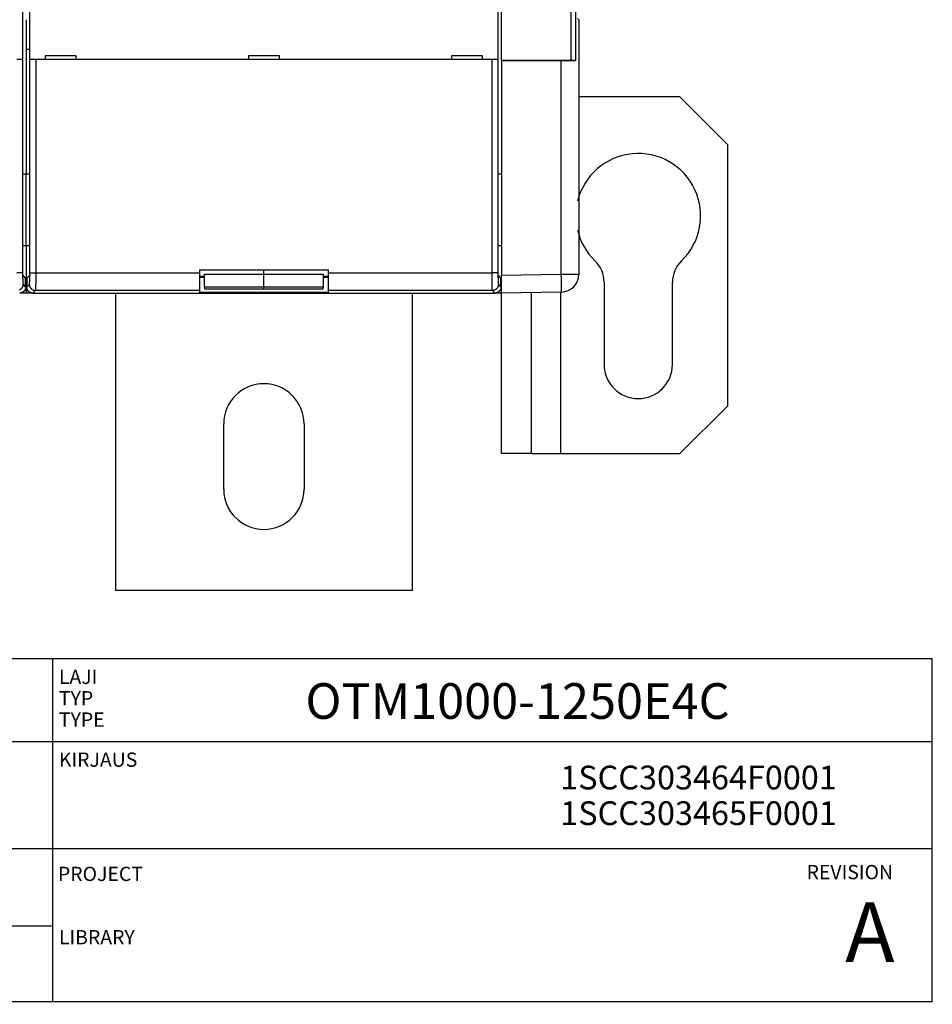
# Model space of a CAD drawing. Extents: x 129 to 1186, y 6 to 788.
# Drawn here: x 1033 to 1186, y 6 to 172 of the extents above; entities that cross this region are included whole.
import ezdxf

# ---------------------------------------------------------------- set-up
doc = ezdxf.new("R2010")
doc.units = 0
doc.layers.add('1', color=7, linetype='CONTINUOUS')
doc.layers.add('4', color=7, linetype='CONTINUOUS')
doc.styles.get("Standard").update_dxf_attribs({"font": 'monotxt.shx'})

# ---------------------------------------------------------------- blocks, each defined once
blk = doc.blocks.new('*TX50')
at = {"layer": '1', "color": 1, "linetype": 'CONTINUOUS'}
for s, p in [('1SCC303464F0001', (0, 0)), ('1SCC303465F0001', (0, -6))]:
    blk.add_text(s, height=4, dxfattribs=at).set_placement(p)

msp = doc.modelspace()

# ---------------------------------------------------------------- linework, layer by layer
at = {"layer": '1', "color": 40, "linetype": 'CONTINUOUS'}
for p, q in [((828.32452, 64.63609), (1186.3086, 64.63609)), ((1038.31, 6.84642), (1038.31, 64.63609)), ((1186.3086, 6.84642), (1186.3086, 64.63609)), ((828.50925, 50.64442), (1186.3086, 50.64442)), ((935.32348, 32.63909), (1186.3086, 32.63909)), ((935.32348, 19.65068), (1038.31, 19.65068)), ((1186.3086, 6.84642), (828.32452, 6.84642))]:
    msp.add_line(p, q, dxfattribs=at)
at = {"layer": '4', "color": 40, "linetype": 'CONTINUOUS'}
for p, q in [((1033.2098, 177.59841), (1033.2098, 165.39841)), ((1034.4225, 165.39841), (1034.4225, 177.59841)), ((1113.2098, 177.59841), (1113.2098, 165.39841)), ((1113.8162, 165.23102), (1113.8162, 177.40309)), ((1125.4543, 177.40309), (1125.4543, 165.23102)), ((1033.2622, 129.53523), (1033.2622, 173.40576)), ((1034.3702, 173.40576), (1034.3702, 129.53523)), ((1113.2622, 129.53523), (1113.2622, 173.40576)), ((1033.8162, 172.09841), (1033.8162, 146.09841)), ((1126.8161, 172.07341), (1126.6161, 172.27336)), ((1126.8162, 172.07341), (1126.8162, 129.27342)), ((1034.3702, 167.09841), (1033.8162, 167.09841)), ((1037.0162, 165.99841), (1037.0162, 165.39841)), ((1042.2162, 165.99841), (1037.0162, 165.99841)), ((1042.2162, 165.39841), (1042.2162, 165.99841)), ((1076.4162, 165.99841), (1071.2162, 165.99841)), ((1071.2162, 165.99841), (1071.2162, 165.39841)), ((1076.4162, 165.39841), (1076.4162, 165.99841)), ((1105.4162, 165.99841), (1105.4162, 165.39841)), ((1110.6162, 165.99841), (1105.4162, 165.99841)), ((1110.6162, 165.39841), (1110.6162, 165.99841)), ((1033.2086, 165.39841), (1032.2092, 165.39841)), ((1033.2098, 165.39841), (1033.2098, 165.39841)), ((1035.4232, 165.39841), (1034.4238, 165.39841)), ((1034.4238, 165.39841), (1034.4238, 165.39841)), ((1112.2092, 165.39841), (1035.4232, 165.39841)), ((1113.2086, 165.39841), (1112.2092, 165.39841)), ((1113.2098, 165.39841), (1113.2098, 165.39841)), ((1113.8162, 165.21705), (1113.8162, 165.23102)), ((1113.8162, 165.23102), (1125.4543, 165.23102)), ((1113.8162, 165.21705), (1113.8162, 129.09796)), ((1123.8686, 165.21705), (1113.8162, 165.21705)), ((1143.8169, 159.09841), (1126.8162, 159.09841)), ((1143.8169, 159.09841), (1151.8169, 151.09841)), ((1151.8169, 151.09841), (1151.8169, 107.09841)), ((1033.8162, 146.09841), (1033.2622, 146.09841)), ((1034.3702, 146.09841), (1033.8162, 146.09841)), ((1033.8162, 134.09841), (1033.8162, 146.09841)), ((1113.8162, 146.09841), (1113.2622, 146.09841)), ((1033.2622, 134.09841), (1033.8162, 134.09841)), ((1033.8162, 134.09841), (1034.3702, 134.09841)), ((1033.8162, 134.09841), (1033.8162, 126.09841)), ((1113.2622, 134.09841), (1113.8162, 134.09841)), ((1063.0162, 129.99841), (1084.6162, 129.99841)), ((1063.0162, 129.53675), (1063.0162, 129.99841)), ((1063.0162, 126.53858), (1063.0162, 129.53675)), ((1063.8162, 127.10716), (1063.8162, 129.30465)), ((1063.8162, 129.30465), (1073.8162, 129.30465)), ((1073.8162, 129.30465), (1073.8162, 129.99847)), ((1073.8162, 127.10716), (1073.8162, 129.30465)), ((1073.8162, 129.30465), (1083.8162, 129.30465)), ((1083.8162, 129.30465), (1083.8162, 127.10716)), ((1084.6162, 129.99841), (1084.6162, 129.53675)), ((1084.6162, 129.53675), (1084.6162, 126.53858)), ((1033.7162, 128.59841), (1033.2791, 129.03553)), ((1033.7162, 127.0978), (1033.7162, 128.59841)), ((1034.3533, 129.03553), (1033.9162, 128.59841)), ((1033.9162, 128.59841), (1033.9162, 127.0978)), ((1063.0162, 128.96874), (1063.8162, 128.96874)), ((1063.8162, 128.72064), (1063.0162, 128.72064)), ((1083.8162, 128.96874), (1084.6162, 128.96874)), ((1084.6162, 128.72064), (1083.8163, 128.72064)), ((1113.7162, 128.59841), (1113.2791, 129.03553)), ((1113.7162, 127.0978), (1113.7162, 128.59841)), ((1113.8162, 126.09841), (1113.8162, 129.09796)), ((1131.0669, 127.93206), (1131.0669, 114.09841)), ((1142.5669, 114.09841), (1142.5669, 127.93206)), ((1033.8162, 126.09841), (1032.7169, 126.09841)), ((1033.8152, 126.09841), (1033.8162, 126.09739)), ((1033.8172, 126.09841), (1033.8162, 126.09739)), ((1034.9156, 126.09841), (1033.8162, 126.09841)), ((1034.9156, 126.09841), (1112.7168, 126.09841)), ((1048.8162, 126.09841), (1048.8162, 76.09841)), ((1063.0162, 126.22064), (1063.0162, 126.53858)), ((1084.6162, 126.22064), (1063.0162, 126.22064)), ((1063.8162, 127.10717), (1063.8162, 126.8257)), ((1073.8162, 127.10716), (1063.8162, 127.10716)), ((1063.8162, 126.8257), (1073.8162, 126.8257)), ((1073.8162, 126.8257), (1073.8162, 127.10716)), ((1083.8162, 127.10716), (1073.8162, 127.10716)), ((1073.8162, 126.8257), (1083.8162, 126.8257)), ((1083.8162, 126.8257), (1083.8162, 127.10716)), ((1084.6162, 126.53858), (1084.6162, 126.22064)), ((1098.8162, 76.09841), (1098.8162, 126.09841)), ((1113.8162, 126.09841), (1112.7168, 126.09841)), ((1113.8152, 126.09841), (1113.8162, 126.09739)), ((1123.8686, 126.27388), (1113.8162, 126.09841)), ((1113.8163, 126.09739), (1113.8162, 126.09739)), ((1113.8169, 99.09841), (1113.8169, 126.09841)), ((1118.8169, 126.18566), (1118.8169, 99.09841)), ((1123.8169, 99.09841), (1123.8169, 126.27297)), ((1151.8169, 107.09841), (1143.8169, 99.09841)), ((1067.0662, 93.09841), (1067.0662, 104.09841)), ((1080.5662, 104.09841), (1080.5662, 93.09841)), ((1118.8169, 99.09841), (1113.8169, 99.09841)), ((1118.8169, 99.09841), (1123.8169, 99.09841)), ((1123.8169, 99.09841), (1143.8169, 99.09841)), ((1048.8162, 76.09841), (1098.8162, 76.09841))]:
    msp.add_line(p, q, dxfattribs=at)
at = {"layer": '4', "color": 3, "linetype": 'CONTINUOUS'}
for p, q in [((1126.2472, 177.39611), (1126.2472, 165.238)), ((1033.2086, 165.39841), (1033.2086, 129.53675)), ((1034.4238, 129.53675), (1034.4238, 165.39841)), ((1035.4232, 165.39841), (1035.4232, 129.53675)), ((1112.2092, 129.53675), (1112.2092, 165.39841)), ((1113.2086, 165.39841), (1113.2086, 129.53675)), ((1123.8686, 129.27342), (1123.8686, 165.21705)), ((1033.2086, 129.53675), (1032.2092, 129.53675)), ((1034.4238, 129.53675), (1035.4232, 129.53675)), ((1035.4232, 129.53675), (1063.0162, 129.53675)), ((1084.6162, 129.53675), (1112.2092, 129.53675)), ((1113.2086, 129.53675), (1112.2092, 129.53675)), ((1113.8162, 129.09796), (1123.8686, 129.27342)), ((1123.8686, 129.27342), (1126.8162, 129.27342)), ((1033.276, 127.53797), (1033.7162, 127.0978)), ((1033.9162, 127.0978), (1034.3564, 127.53797)), ((1035.3558, 126.53858), (1034.9156, 126.09841)), ((1063.0162, 126.53858), (1035.3558, 126.53858)), ((1112.2766, 126.53858), (1084.6162, 126.53858)), ((1112.7168, 126.09841), (1112.2766, 126.53858)), ((1113.276, 127.53797), (1113.7162, 127.0978))]:
    msp.add_line(p, q, dxfattribs=at)
for points in [[(795.7577, 207.17933, -0.000000002), (796.20089, 207.25907)], [(797.53046, 207.4983, -0.000000014), (797.97365, 207.57804, -0.000000017), (798.41684, 207.65779, -0.00000002), (798.86003, 207.73753, -0.000000023), (799.30322, 207.81727, -0.000000026), (799.74641, 207.89701, -0.000000029), (800.1896, 207.97676, -0.000000032), (800.63279, 208.0565, -0.000000034), (801.07598, 208.13624, -0.000000038), (801.51916, 208.21598, -0.00000004), (801.96235, 208.29572, -0.000000044), (802.40555, 208.37547, -0.000000046), (802.84873, 208.45521, -0.00000005), (803.29191, 208.53495, -0.000000052), (803.73511, 208.61469, -0.000000056), (804.17835, 208.69444, -0.000000058), (804.62149, 208.77417, -0.000000061), (805.06445, 208.85387, -0.000000065), (805.50786, 208.93366, -0.000000069), (805.95195, 209.01356, -0.00000007), (806.39424, 209.09314, -0.000000067), (806.83388, 209.17224, -0.000000078), (807.28061, 209.25262, -0.0000001), (807.73778, 209.33487, -0.000000076), (808.16699, 209.4121, -0.000000021), (808.55502, 209.48192, -0.000000117), (809.05336, 209.57158, -0.000000214), (809.82093, 209.70968, -0.000000105), (810.82611, 209.89054, -0.000000055)], [(808.55498, 248.47431, 0.000000108), (809.05333, 248.38464, 0.000000189), (809.82091, 248.24654, 0.000000092), (810.82611, 248.06568, 0.000000049)], [(793.54117, 251.17574, 0.000000057), (793.98439, 251.09599, 0.000000057), (794.42761, 251.01624, 0.000000057), (794.87083, 250.93649, 0.000000059), (795.31404, 250.85674, 0.000000059), (795.75726, 250.77699, 0.00000006), (796.20047, 250.69724, 0.000000061), (796.64368, 250.61749, 0.000000062), (797.08689, 250.53775, 0.000000062), (797.53011, 250.458, 0.000000063), (797.97332, 250.37825, 0.000000064), (798.41652, 250.2985, 0.000000065), (798.85973, 250.21876, 0.000000065), (799.30294, 250.13901, 0.000000066), (799.74614, 250.05926, 0.000000067), (800.18935, 249.97952, 0.000000068), (800.63256, 249.89977, 0.000000068), (801.07576, 249.82003, 0.000000069), (801.51896, 249.74028, 0.00000007), (801.96216, 249.66053, 0.000000071), (802.40537, 249.58079, 0.000000072), (802.84857, 249.50105, 0.000000072), (803.29175, 249.4213, 0.000000073), (803.73497, 249.34156, 0.000000074), (804.17822, 249.2618, 0.000000075), (804.62137, 249.18207, 0.000000075), (805.06434, 249.10237, 0.000000076), (805.50776, 249.02258, 0.000000079), (805.95186, 248.94268, 0.000000077), (806.39416, 248.8631, 0.000000072), (806.83381, 248.78399, 0.000000081), (807.28055, 248.70361, 0.000000098), (807.73772, 248.62135, 0.000000075), (808.16694, 248.54413)], [(1033.2087, 129.53682), (1033.2087, 129.49293, 0.000194825), (1033.2087, 129.44907, 0.000195577), (1033.2088, 129.40524, 0.00019553), (1033.2089, 129.36147, 0.000194937), (1033.2091, 129.31779, 0.000194992), (1033.2092, 129.27421, 0.000195361), (1033.2095, 129.23076, 0.000196069), (1033.2097, 129.18745, 0.000196942), (1033.21, 129.14431, 0.000198223), (1033.2103, 129.10135, 0.000199717), (1033.2107, 129.05861, 0.000201623), (1033.211, 129.01609, 0.000203771), (1033.2115, 128.97383, 0.000206336), (1033.2119, 128.93184, 0.000209159), (1033.2124, 128.89014, 0.000212492), (1033.2129, 128.84875, 0.000216204), (1033.2134, 128.80771, 0.000220195), (1033.214, 128.76701, 0.00022428), (1033.2146, 128.7267, 0.000228238), (1033.2152, 128.68677, 0.000231607), (1033.2159, 128.64727, 0.000235786), (1033.2166, 128.60818, 0.00024023), (1033.2173, 128.56955, 0.000245424), (1033.2181, 128.53137, 0.000250823), (1033.2189, 128.49368, 0.000257094), (1033.2197, 128.45649, 0.000263682), (1033.2205, 128.41982, 0.000271242), (1033.2214, 128.38368, 0.000279207), (1033.2223, 128.3481, 0.000288303), (1033.2232, 128.31308, 0.000297945), (1033.2242, 128.27866, 0.000308864), (1033.2252, 128.24484, 0.000320432), (1033.2262, 128.21165, 0.000333714), (1033.2272, 128.17909, 0.000348108), (1033.2282, 128.1472, 0.000363569), (1033.2293, 128.11597, 0.00037908), (1033.2304, 128.08545, 0.000395984), (1033.2315, 128.05562, 0.000412691), (1033.2327, 128.02651, 0.00043234), (1033.2339, 127.99811, 0.000453245), (1033.235, 127.97047, 0.000477472), (1033.2363, 127.94357, 0.000503155), (1033.2375, 127.91744, 0.000533085), (1033.2387, 127.89207, 0.0005652), (1033.24, 127.8675, 0.000602745), (1033.2413, 127.84372, 0.000643404), (1033.2426, 127.82076, 0.000691229), (1033.2439, 127.79861, 0.00074361), (1033.2453, 127.77732, 0.000805686), (1033.2466, 127.75686, 0.000874454), (1033.248, 127.73727, 0.000956989), (1033.2494, 127.71854, 0.001050086), (1033.2508, 127.70071, 0.001160147), (1033.2522, 127.68376, 0.001280923), (1033.2536, 127.66772, 0.001422687), (1033.255, 127.65257, 0.001575172), (1033.2565, 127.63835, 0.001793107), (1033.258, 127.62501, 0.002077041), (1033.2594, 127.61261, 0.002331102), (1033.2609, 127.60112, 0.002507099), (1033.2624, 127.59058, 0.003240317), (1033.2639, 127.58092, 0.004712782), (1033.2654, 127.57216, 0.004520483), (1033.2669, 127.56447, 0.001765527), (1033.2682, 127.55798, 0.008317776), (1033.2699, 127.55179, 0.024915438), (1033.2726, 127.54505, 0.022841819), (1033.276, 127.5379, 0.017286661)], [(1034.3563, 127.5379), (1034.3579, 127.53994, 0.056986377), (1034.3594, 127.54292, 0.033054216), (1034.3609, 127.54688, 0.020527504), (1034.3624, 127.55179, 0.01399199), (1034.364, 127.55766, 0.009989693), (1034.3655, 127.56447, 0.007556774), (1034.367, 127.57224, 0.005856915), (1034.3685, 127.58092, 0.004712196), (1034.37, 127.59056, 0.003845921), (1034.3715, 127.60112, 0.003223256), (1034.373, 127.61261, 0.002725332), (1034.3744, 127.62501, 0.002351025), (1034.3759, 127.63834, 0.002039387), (1034.3773, 127.65257, 0.00179729), (1034.3788, 127.66772, 0.001590067), (1034.3802, 127.68376, 0.001425639), (1034.3816, 127.70071, 0.001279712), (1034.383, 127.71854, 0.001160284), (1034.3844, 127.73727, 0.001050558), (1034.3858, 127.75686, 0.000957012), (1034.3871, 127.77732, 0.000874342), (1034.3885, 127.79861, 0.000805681), (1034.3898, 127.82076, 0.000743636), (1034.3911, 127.84372, 0.00069123), (1034.3924, 127.8675, 0.000643398), (1034.3937, 127.89207, 0.000602744), (1034.3949, 127.91744, 0.000565202), (1034.3961, 127.94357, 0.000533085), (1034.3974, 127.97047, 0.000503155), (1034.3985, 127.99811, 0.000477472), (1034.3997, 128.02651, 0.000453245), (1034.4009, 128.05562, 0.00043234), (1034.402, 128.08545, 0.000412691), (1034.4031, 128.11597, 0.000395984), (1034.4042, 128.1472, 0.00037908), (1034.4052, 128.17909, 0.000363569), (1034.4062, 128.21165, 0.000348108), (1034.4072, 128.24484, 0.000333714), (1034.4082, 128.27866, 0.000320432), (1034.4092, 128.31308, 0.000308864), (1034.4101, 128.3481, 0.000297945), (1034.411, 128.38368, 0.000288303), (1034.4119, 128.41982, 0.000279207), (1034.4127, 128.45649, 0.000271241), (1034.4135, 128.49368, 0.000263682), (1034.4143, 128.53137, 0.000257096), (1034.4151, 128.56955, 0.000250822), (1034.4158, 128.60818, 0.000245417), (1034.4165, 128.64727, 0.000240232), (1034.4171, 128.68677, 0.000235807), (1034.4178, 128.7267, 0.0002316), (1034.4184, 128.76701, 0.000228171), (1034.419, 128.80771, 0.000224191), (1034.4195, 128.84875, 0.000220038), (1034.42, 128.89015, 0.000215069), (1034.4205, 128.93184, 0.000209543), (1034.4209, 128.97381, 0.000207495), (1034.4214, 129.01609, 0.00020817), (1034.4217, 129.0587, 0.000199329), (1034.4221, 129.10135, 0.000183866), (1034.4224, 129.14396, 0.000200362), (1034.4227, 129.18745, 0.000235957), (1034.423, 129.23214, 0.000177584), (1034.4232, 129.27421, 0.000060877), (1034.4234, 129.31233, 0.000247978), (1034.4235, 129.36147, 0.000423618), (1034.4237, 129.43735, 0.000206144), (1034.4238, 129.53682, 0.000108915)], [(1035.4232, 129.53682), (1035.4232, 129.47098, -0.000124981), (1035.4231, 129.4052, -0.000125317), (1035.423, 129.33947, -0.000125425), (1035.4229, 129.27382, -0.000125504), (1035.4228, 129.2083, -0.000125882), (1035.4226, 129.14293, -0.000126431), (1035.4223, 129.07775, -0.000127185), (1035.4221, 129.01279, -0.000128107), (1035.4218, 128.94808, -0.000129253), (1035.4215, 128.88365, -0.000130577), (1035.4211, 128.81953, -0.000132137), (1035.4208, 128.75576, -0.000133904), (1035.4203, 128.69237, -0.000135907), (1035.4199, 128.62938, -0.000138124), (1035.4194, 128.56684, -0.000140656), (1035.4189, 128.50476, -0.0001435), (1035.4184, 128.44319, -0.000146451), (1035.4178, 128.38214, -0.000149457), (1035.4172, 128.32168, -0.000152212), (1035.4165, 128.26178, -0.000154428), (1035.4159, 128.20252, -0.000157207), (1035.4152, 128.14389, -0.000160181), (1035.4144, 128.08594, -0.00016365), (1035.4137, 128.02868, -0.000167252), (1035.4129, 127.97215, -0.000171437), (1035.4121, 127.91636, -0.000175834), (1035.4113, 127.86136, -0.000180881), (1035.4104, 127.80714, -0.000186198), (1035.4095, 127.75378, -0.00019227), (1035.4086, 127.70125, -0.000198707), (1035.4076, 127.64962, -0.000205996), (1035.4066, 127.59888, -0.00021372), (1035.4056, 127.54909, -0.000222589), (1035.4046, 127.50025, -0.0002322), (1035.4036, 127.45242, -0.000242526), (1035.4025, 127.40558, -0.000252887), (1035.4014, 127.3598, -0.00026418), (1035.4003, 127.31505, -0.000275344), (1035.3991, 127.27139, -0.000288475), (1035.3979, 127.2288, -0.000302447), (1035.3967, 127.18733, -0.000318642), (1035.3955, 127.14697, -0.000335814), (1035.3943, 127.10778, -0.000355828), (1035.3931, 127.06972, -0.000377308), (1035.3918, 127.03288, -0.000402425), (1035.3905, 126.9972, -0.000429635), (1035.3892, 126.96277, -0.000461647), (1035.3879, 126.92955, -0.000496717), (1035.3865, 126.8976, -0.000538304), (1035.3852, 126.86691, -0.000584405), (1035.3838, 126.83753, -0.000639723), (1035.3824, 126.80943, -0.000702102), (1035.381, 126.78269, -0.000776255), (1035.3796, 126.75726, -0.00085816), (1035.3782, 126.73321, -0.000954414), (1035.3767, 126.71048, -0.001058392), (1035.3753, 126.68914, -0.00120681), (1035.3738, 126.66914, -0.001400516), (1035.3724, 126.65054, -0.001574621), (1035.3709, 126.6333, -0.001696609), (1035.3694, 126.61751, -0.002198638), (1035.3679, 126.60302, -0.003209462), (1035.3663, 126.58987, -0.003090292), (1035.3649, 126.57834, -0.001206841), (1035.3635, 126.5686, -0.005723816), (1035.3618, 126.55933, -0.017466613), (1035.3592, 126.54923, -0.016611541), (1035.3557, 126.53851, -0.013015675)], [(1112.2766, 126.53851), (1112.2751, 126.54156, -0.047395716), (1112.2735, 126.54603, -0.024689666), (1112.272, 126.55197, -0.014565717), (1112.2705, 126.55933, -0.009681994), (1112.269, 126.56814, -0.006809699), (1112.2675, 126.57834, -0.005106267), (1112.266, 126.58999, -0.003934495), (1112.2645, 126.60302, -0.003154446), (1112.263, 126.61748, -0.002568229), (1112.2615, 126.6333, -0.00214955), (1112.26, 126.65054, -0.001815881), (1112.2586, 126.66914, -0.001566186), (1112.2571, 126.68914, -0.00135856), (1112.2557, 126.71048, -0.001197849), (1112.2542, 126.73321, -0.001060344), (1112.2528, 126.75726, -0.000951681), (1112.2514, 126.78269, -0.000854953), (1112.25, 126.80943, -0.000775873), (1112.2486, 126.83753, -0.000702618), (1112.2472, 126.86691, -0.000639746), (1112.2459, 126.8976, -0.000584284), (1112.2445, 126.92955, -0.000538298), (1112.2432, 126.96277, -0.000496745), (1112.2419, 126.9972, -0.000461648), (1112.2406, 127.03288, -0.000429628), (1112.2393, 127.06972, -0.000402425), (1112.2381, 127.10778, -0.00037731), (1112.2369, 127.14697, -0.000355828), (1112.2357, 127.18733, -0.000335813), (1112.2345, 127.2288, -0.000318642), (1112.2333, 127.27139, -0.000302447), (1112.2321, 127.31505, -0.000288475), (1112.231, 127.3598, -0.000275344), (1112.2299, 127.40558, -0.00026418), (1112.2288, 127.45242, -0.000252887), (1112.2278, 127.50025, -0.000242526), (1112.2268, 127.54909, -0.0002322), (1112.2258, 127.59888, -0.000222589), (1112.2248, 127.64962, -0.00021372), (1112.2238, 127.70125, -0.000205996), (1112.2229, 127.75378, -0.000198707), (1112.222, 127.80714, -0.00019227), (1112.2211, 127.86136, -0.000186198), (1112.2203, 127.91636, -0.000180881), (1112.2195, 127.97215, -0.000175835), (1112.2187, 128.02868, -0.000171439), (1112.2179, 128.08594, -0.000167251), (1112.2172, 128.14389, -0.000163643), (1112.2165, 128.20252, -0.000160183), (1112.2159, 128.26178, -0.000157233), (1112.2152, 128.32168, -0.000154421), (1112.2146, 128.38214, -0.000152122), (1112.214, 128.44319, -0.000149502), (1112.2135, 128.50476, -0.00014682), (1112.213, 128.56684, -0.000143592), (1112.2125, 128.62938, -0.000140015), (1112.2121, 128.69234, -0.000138753), (1112.2116, 128.75576, -0.000139329), (1112.2113, 128.81967, -0.000133494), (1112.2109, 128.88365, -0.000123207), (1112.2106, 128.94755, -0.000134412), (1112.2103, 129.01279, -0.000158511), (1112.2101, 129.07983, -0.000119304), (1112.2098, 129.14293, -0.000040722), (1112.2097, 129.20011, -0.000166937), (1112.2095, 129.27382, -0.00028564), (1112.2094, 129.38762, -0.000139032), (1112.2092, 129.53682, -0.000073433)], [(1113.2086, 129.53682), (1113.2086, 129.49293, 0.000189068), (1113.2087, 129.44907, 0.00018963), (1113.2088, 129.40524, 0.000189748), (1113.2089, 129.36147, 0.000189713), (1113.209, 129.31779, 0.00019017), (1113.2092, 129.27421, 0.000190895), (1113.2095, 129.23076, 0.000191934), (1113.2097, 129.18745, 0.000193206), (1113.21, 129.14431, 0.000194829), (1113.2103, 129.10135, 0.000196708), (1113.2107, 129.05861, 0.000198952), (1113.211, 129.01609, 0.000201491), (1113.2115, 128.97383, 0.000204399), (1113.2119, 128.93184, 0.000207612), (1113.2124, 128.89014, 0.000211306), (1113.2129, 128.84875, 0.000215448), (1113.2134, 128.80771, 0.000219775), (1113.214, 128.76701, 0.000224187), (1113.2146, 128.7267, 0.000228278), (1113.2152, 128.68677, 0.000231609), (1113.2159, 128.64727, 0.000235776), (1113.2166, 128.60818, 0.000240229), (1113.2173, 128.56955, 0.000245426), (1113.2181, 128.53137, 0.000250823), (1113.2189, 128.49368, 0.000257093), (1113.2197, 128.45649, 0.000263682), (1113.2205, 128.41982, 0.000271242), (1113.2214, 128.38368, 0.000279207), (1113.2223, 128.3481, 0.000288303), (1113.2232, 128.31308, 0.000297945), (1113.2242, 128.27866, 0.000308864), (1113.2252, 128.24484, 0.000320432), (1113.2262, 128.21165, 0.000333714), (1113.2272, 128.17909, 0.000348108), (1113.2282, 128.1472, 0.000363569), (1113.2293, 128.11597, 0.00037908), (1113.2304, 128.08545, 0.000395984), (1113.2315, 128.05562, 0.000412691), (1113.2327, 128.02651, 0.00043234), (1113.2339, 127.99811, 0.000453245), (1113.235, 127.97047, 0.000477472), (1113.2363, 127.94357, 0.000503155), (1113.2375, 127.91744, 0.000533085), (1113.2387, 127.89207, 0.0005652), (1113.24, 127.8675, 0.000602745), (1113.2413, 127.84372, 0.000643406), (1113.2426, 127.82076, 0.000691229), (1113.2439, 127.79861, 0.000743602), (1113.2453, 127.77732, 0.000805688), (1113.2466, 127.75686, 0.000874486), (1113.248, 127.73727, 0.000956983), (1113.2494, 127.71854, 0.001049947), (1113.2508, 127.70071, 0.001160469), (1113.2522, 127.68376, 0.001282562), (1113.2536, 127.66772, 0.001425871), (1113.255, 127.65257, 0.00158053), (1113.2565, 127.63835, 0.001801072), (1113.258, 127.62501, 0.002088606), (1113.2594, 127.61261, 0.002345712), (1113.2609, 127.60112, 0.002524258), (1113.2624, 127.59058, 0.003265952), (1113.2639, 127.58092, 0.004755673), (1113.2655, 127.57216, 0.004561494), (1113.2669, 127.56447, 0.001776042), (1113.2682, 127.55798, 0.008402376), (1113.27, 127.55179, 0.025179246), (1113.2726, 127.54505, 0.023058483), (1113.2761, 127.5379, 0.017428767)], [(1123.8686, 126.27394), (1123.871, 126.2773, 0.29973236), (1123.8734, 126.28785, 0.039320022), (1123.8756, 126.30583, 0.014063769), (1123.8778, 126.33128, 0.007598543), (1123.8798, 126.36489, 0.004584809), (1123.8816, 126.40653, 0.003108849), (1123.8834, 126.45669, 0.002218545), (1123.8849, 126.51509, 0.001700492), (1123.8863, 126.58212, 0.00132897), (1123.8875, 126.65738, 0.0010845), (1123.8885, 126.74109, 0.000894962), (1123.8892, 126.83267, 0.000761789), (1123.8898, 126.93219, 0.000653766), (1123.8901, 127.03896, 0.000574253), (1123.8902, 127.15286, 0.000505889), (1123.8901, 127.27305, 0.000452067), (1123.8898, 127.3992, 0.000410996), (1123.8892, 127.53067, 0.000381224), (1123.8885, 127.66709, 0.000342653), (1123.8875, 127.80679, 0.000301532), (1123.8863, 127.94895, 0.000305425), (1123.8849, 128.09588, 0.000331406), (1123.8833, 128.24805, 0.000247819), (1123.8816, 128.39229, 0.000105259), (1123.8801, 128.52368, 0.00030937), (1123.8778, 128.69057, 0.000492689), (1123.8739, 128.94387, 0.00024543), (1123.8686, 129.27345, 0.000133819)], [(1033.276, 127.5379), (1033.2749, 127.49031, -0.012794011), (1033.2713, 127.44209, -0.012146916), (1033.2653, 127.39318, -0.011963853), (1033.2568, 127.3438, -0.012467788), (1033.2455, 127.29417, -0.012704613), (1033.2316, 127.24448, -0.012858317), (1033.2149, 127.19495, -0.012958051), (1033.1954, 127.14578, -0.013163247), (1033.173, 127.09723, -0.013271323), (1033.1479, 127.04951, -0.013414208), (1033.12, 127.00289, -0.013485098), (1033.0895, 126.95755, -0.013581748), (1033.0564, 126.91379, -0.013634898), (1033.0208, 126.87175, -0.013703927), (1032.9828, 126.83171, -0.013693876), (1032.9428, 126.79377, -0.01363017), (1032.9008, 126.7582, -0.013703628), (1032.857, 126.72503, -0.013868662), (1032.8116, 126.6945, -0.013516107), (1032.765, 126.66661, -0.012700961), (1032.7177, 126.64154, -0.013660306), (1032.6688, 126.61916, -0.015697845)], [(1034.3563, 127.5379), (1034.3575, 127.49031, 0.012793056), (1034.361, 127.44209, 0.012145933), (1034.3671, 127.39318, 0.011962819), (1034.3756, 127.3438, 0.012466654), (1034.3868, 127.29417, 0.012703407), (1034.4007, 127.24448, 0.012857058), (1034.4175, 127.19495, 0.012956757), (1034.437, 127.14578, 0.013161921), (1034.4593, 127.09723, 0.01326999), (1034.4844, 127.04951, 0.013412879), (1034.5123, 127.00289, 0.013483797), (1034.5428, 126.95755, 0.013580487), (1034.576, 126.91379, 0.0136337), (1034.6116, 126.87175, 0.013702803), (1034.6495, 126.83171, 0.01369285), (1034.6895, 126.79377, 0.013629252), (1034.7316, 126.7582, 0.013702827), (1034.7753, 126.72503, 0.013867979), (1034.8208, 126.6945, 0.013515579), (1034.8673, 126.66661, 0.012700589), (1034.9146, 126.64154, 0.013660048), (1034.9636, 126.61916, 0.01569773), (1035.0142, 126.5996, 0.012354884), (1035.0623, 126.58294, 0.005381652), (1035.106, 126.56933, 0.016161898), (1035.1616, 126.55779, 0.027034491), (1035.2459, 126.54749, 0.013853572), (1035.3557, 126.53851, 0.007616847)], [(1113.2761, 127.5379), (1113.2749, 127.49031, -0.012794713), (1113.2714, 127.44209, -0.012147466), (1113.2653, 127.39318, -0.011964276), (1113.2568, 127.3438, -0.012468104), (1113.2456, 127.29417, -0.012704794), (1113.2317, 127.24448, -0.012858359), (1113.2149, 127.19495, -0.012957944), (1113.1954, 127.14578, -0.013162992), (1113.1731, 127.09723, -0.013270913), (1113.148, 127.04951, -0.013413649), (1113.1201, 127.00289, -0.01348439), (1113.0896, 126.95755, -0.013580901), (1113.0564, 126.91379, -0.013633917), (1113.0208, 126.87175, -0.013702827), (1112.9829, 126.83171, -0.01369267), (1112.9428, 126.79377, -0.013628882), (1112.9008, 126.7582, -0.013702259), (1112.857, 126.72503, -0.013867219), (1112.8116, 126.6945, -0.01351466), (1112.765, 126.66661, -0.012699582), (1112.7177, 126.64154, -0.013658818), (1112.6687, 126.61916, -0.01569615), (1112.6181, 126.5996, -0.012353521), (1112.57, 126.58294, -0.005381033), (1112.5263, 126.56933, -0.016159975), (1112.4707, 126.55779, -0.02703104), (1112.3863, 126.54749, -0.013851749), (1112.2766, 126.53851, -0.007615841)]]:
    msp.add_lwpolyline(points, format="xyb", dxfattribs=at)
at = {"layer": '4', "color": 40, "linetype": 'CONTINUOUS'}
for points in [[(1126.2472, 165.23798), (1126.2196, 165.23734, -0.000184377), (1126.1916, 165.2367, -0.000177447), (1126.163, 165.23608, -0.000171093), (1126.1339, 165.23546, -0.000165868), (1126.1042, 165.23485, -0.000160517), (1126.0741, 165.23425, -0.000155634), (1126.0434, 165.23365, -0.000150775), (1126.0122, 165.23307, -0.000146468), (1125.9804, 165.23249, -0.00014213), (1125.9482, 165.23192, -0.000138256), (1125.9155, 165.23137, -0.000134338), (1125.8822, 165.23082, -0.000130839), (1125.8484, 165.23028, -0.000127322), (1125.8142, 165.22974, -0.000124216), (1125.7794, 165.22922, -0.00012095), (1125.7441, 165.22871, -0.000117939), (1125.7083, 165.22821, -0.000114472), (1125.672, 165.22771, -0.000110887), (1125.6352, 165.22723, -0.000107566), (1125.598, 165.22675, -0.000104591), (1125.5604, 165.22629, -0.000101778), (1125.5223, 165.22584, -0.000099225), (1125.4838, 165.22539, -0.00009682), (1125.4449, 165.22496, -0.000094653), (1125.4056, 165.22454, -0.000092606), (1125.366, 165.22413, -0.000090771), (1125.326, 165.22372, -0.000089036), (1125.2857, 165.22333, -0.000087493), (1125.2451, 165.22295, -0.000086034), (1125.2041, 165.22259, -0.000084756), (1125.1629, 165.22223, -0.000083537), (1125.1213, 165.22188, -0.000082447), (1125.0795, 165.22155, -0.000081362), (1125.0375, 165.22123, -0.000080339), (1124.9951, 165.22092, -0.00007933), (1124.9526, 165.22062, -0.000078418), (1124.9097, 165.22033, -0.000077509), (1124.8667, 165.22006, -0.000076679), (1124.8234, 165.21979, -0.000075861), (1124.7798, 165.21954, -0.00007513), (1124.7361, 165.2193, -0.000074375), (1124.6921, 165.21907, -0.000073673), (1124.6479, 165.21886, -0.000073062), (1124.6035, 165.21865, -0.000072601), (1124.5588, 165.21846, -0.000071825), (1124.514, 165.21828, -0.000070866), (1124.469, 165.21811, -0.000070961), (1124.4238, 165.21795, -0.00007194), (1124.3783, 165.21781, -0.000069409), (1124.3328, 165.21768, -0.000064418), (1124.2875, 165.21756, -0.000070771), (1124.2412, 165.21745, -0.000083993), (1124.1936, 165.21736, -0.000063256), (1124.1489, 165.21727, -0.000021354), (1124.1084, 165.21721, -0.000089033), (1124.056, 165.21715, -0.000152163), (1123.975, 165.21709, -0.000073716), (1123.8686, 165.21704, -0.000038841)], [(1125.4544, 165.23105), (1125.4779, 165.23105, 0.000103094), (1125.5013, 165.23107, 0.000104202), (1125.5246, 165.23109, 0.000104609), (1125.5478, 165.23112, 0.00010431), (1125.5709, 165.23116, 0.000104478), (1125.5939, 165.23121, 0.000104804), (1125.6168, 165.23127, 0.000105328), (1125.6396, 165.23134, 0.000105822), (1125.6622, 165.23142, 0.000106584), (1125.6847, 165.23151, 0.00010737), (1125.707, 165.2316, 0.00010842), (1125.7292, 165.23171, 0.000109497), (1125.7511, 165.23182, 0.000110855), (1125.7729, 165.23195, 0.000112256), (1125.7946, 165.23208, 0.000113956), (1125.816, 165.23222, 0.000115719), (1125.8372, 165.23237, 0.0001178), (1125.8582, 165.23253, 0.000119963), (1125.8789, 165.23269, 0.000122488), (1125.8994, 165.23287, 0.000125139), (1125.9197, 165.23305, 0.000128134), (1125.9398, 165.23324, 0.000131234), (1125.9595, 165.23344, 0.000134932), (1125.979, 165.23365, 0.000138982), (1125.9982, 165.23386, 0.000142933), (1126.0172, 165.23408, 0.000146541), (1126.0358, 165.23432, 0.000152931), (1126.0541, 165.23455, 0.000161706), (1126.0722, 165.2348, 0.000163216), (1126.0899, 165.23505, 0.000157998), (1126.1071, 165.23531, 0.000181796), (1126.1243, 165.23558, 0.00022811), (1126.1414, 165.23587, 0.000181844), (1126.1573, 165.23614, 0.000062294), (1126.1714, 165.23639, 0.000272913), (1126.1888, 165.23673, 0.000521892), (1126.2144, 165.23727, 0.000279331), (1126.2472, 165.23798, 0.00015396)], [(1033.279, 129.03555), (1033.2783, 129.03666, -0.080074981), (1033.2777, 129.03853, -0.034480936), (1033.277, 129.0412, -0.017862511), (1033.2763, 129.04461, -0.010877537), (1033.2757, 129.04878, -0.007247043), (1033.275, 129.05366, -0.00524456), (1033.2744, 129.05927, -0.00393924), (1033.2737, 129.06556, -0.003093963), (1033.2731, 129.07253, -0.002485026), (1033.2725, 129.08015, -0.002056884), (1033.2719, 129.08844, -0.001726595), (1033.2713, 129.09733, -0.001480849), (1033.2708, 129.10685, -0.001282634), (1033.2702, 129.11695, -0.001129518), (1033.2697, 129.12765, -0.001001896), (1033.2691, 129.13889, -0.000900682), (1033.2686, 129.15069, -0.000814158), (1033.2681, 129.16302, -0.000744269), (1033.2676, 129.17586, -0.000683392), (1033.2672, 129.18919, -0.000633721), (1033.2667, 129.20302, -0.000589473), (1033.2663, 129.21729, -0.000552959), (1033.2659, 129.23203, -0.000520765), (1033.2655, 129.24719, -0.000494882), (1033.2651, 129.26277, -0.000469204), (1033.2647, 129.27874, -0.000446537), (1033.2644, 129.29509, -0.000432268), (1033.2641, 129.31183, -0.000426212), (1033.2638, 129.32895, -0.000399673), (1033.2635, 129.34631, -0.00036234), (1033.2633, 129.36389, -0.000392098), (1033.2631, 129.38207, -0.000460204), (1033.2629, 129.40101, -0.000337415), (1033.2627, 129.41896, -0.000104936), (1033.2625, 129.43534, -0.000476428), (1033.2624, 129.45686, -0.000807181), (1033.2623, 129.49061, -0.000382133), (1033.2622, 129.53517, -0.00019771)], [(1034.3702, 129.53517), (1034.3702, 129.51531, -0.000343392), (1034.3701, 129.49564, -0.000352731), (1034.37, 129.47616, -0.000356682), (1034.37, 129.45686, -0.000354964), (1034.3698, 129.4378, -0.00035698), (1034.3697, 129.41896, -0.000360269), (1034.3695, 129.40038, -0.000365279), (1034.3693, 129.38207, -0.000370103), (1034.3691, 129.36404, -0.000377354), (1034.3688, 129.34631, -0.000384987), (1034.3686, 129.32891, -0.000395221), (1034.3683, 129.31183, -0.000406029), (1034.368, 129.2951, -0.000419884), (1034.3676, 129.27874, -0.000434725), (1034.3673, 129.26277, -0.000453219), (1034.3669, 129.24719, -0.000473266), (1034.3665, 129.23203, -0.000497846), (1034.3661, 129.21729, -0.000524801), (1034.3657, 129.20302, -0.000557688), (1034.3652, 129.18919, -0.000594302), (1034.3648, 129.17586, -0.000638659), (1034.3643, 129.16302, -0.000688434), (1034.3638, 129.15069, -0.000750314), (1034.3633, 129.13889, -0.000822338), (1034.3627, 129.12765, -0.000907519), (1034.3622, 129.11695, -0.001002642), (1034.3616, 129.10685, -0.001139875), (1034.361, 129.09733, -0.001324192), (1034.3605, 129.08843, -0.001486896), (1034.3599, 129.08015, -0.001602037), (1034.3592, 129.07254, -0.002097286), (1034.3586, 129.06556, -0.003121745), (1034.358, 129.05922, -0.003017326), (1034.3573, 129.05366, -0.001091594), (1034.3568, 129.04897, -0.005768813), (1034.356, 129.04461, -0.019103843), (1034.3549, 129.04012, -0.020172671), (1034.3533, 129.03555, -0.016981482)], [(1113.2791, 129.03555), (1113.2784, 129.03666, -0.080446004), (1113.2777, 129.03853, -0.034756998), (1113.2771, 129.0412, -0.018026111), (1113.2764, 129.04461, -0.010982133), (1113.2757, 129.04878, -0.007318445), (1113.2751, 129.05366, -0.005296906), (1113.2744, 129.05927, -0.003978881), (1113.2738, 129.06556, -0.003125257), (1113.2732, 129.07253, -0.002510253), (1113.2726, 129.08015, -0.002077817), (1113.272, 129.08844, -0.001744199), (1113.2714, 129.09733, -0.001495969), (1113.2708, 129.10685, -0.001295744), (1113.2702, 129.11695, -0.001141072), (1113.2697, 129.12765, -0.001012152), (1113.2692, 129.13889, -0.000909907), (1113.2686, 129.15069, -0.000822501), (1113.2681, 129.16302, -0.000751898), (1113.2677, 129.17586, -0.000690399), (1113.2672, 129.18919, -0.000640221), (1113.2667, 129.20302, -0.00059552), (1113.2663, 129.21729, -0.000558633), (1113.2659, 129.23203, -0.000526109), (1113.2655, 129.24719, -0.000499961), (1113.2651, 129.26277, -0.00047402), (1113.2648, 129.27874, -0.000451122), (1113.2644, 129.29509, -0.000436707), (1113.2641, 129.31183, -0.000430588), (1113.2638, 129.32895, -0.000403777), (1113.2636, 129.34631, -0.000366061), (1113.2633, 129.36389, -0.000396125), (1113.2631, 129.38207, -0.000464931), (1113.2629, 129.40101, -0.000340881), (1113.2627, 129.41896, -0.000106014), (1113.2626, 129.43534, -0.000481323), (1113.2625, 129.45686, -0.000815474), (1113.2623, 129.49061, -0.000386058), (1113.2622, 129.53517, -0.000199741)], [(1033.7163, 127.0978), (1033.7159, 127.07068, -0.00633256), (1033.7149, 127.04376, -0.00642847), (1033.7131, 127.01703, -0.006487435), (1033.7107, 126.99048, -0.006504887), (1033.7076, 126.96415, -0.00653565), (1033.7038, 126.93802, -0.006563853), (1033.6994, 126.91211, -0.006592242), (1033.6943, 126.88642, -0.006609858), (1033.6885, 126.86096, -0.006629546), (1033.682, 126.83574, -0.006641224), (1033.675, 126.81076, -0.006653372), (1033.6672, 126.78603, -0.006657912), (1033.6588, 126.76156, -0.006662168), (1033.6498, 126.73734, -0.006659853), (1033.6401, 126.7134, -0.006656336), (1033.6298, 126.68973, -0.006647217), (1033.6189, 126.66635, -0.006636164), (1033.6074, 126.64325, -0.006620646), (1033.5952, 126.62045, -0.006602187), (1033.5824, 126.59795, -0.006580153), (1033.569, 126.57577, -0.006555361), (1033.555, 126.55389, -0.00652884), (1033.5404, 126.53234, -0.006477058), (1033.5252, 126.51112, -0.006406733), (1033.5094, 126.49027, -0.006348329), (1033.4931, 126.46978, -0.006295942), (1033.4762, 126.4497, -0.006256542), (1033.4589, 126.43001, -0.006225567), (1033.441, 126.41076, -0.006205965), (1033.4227, 126.39195, -0.006195591), (1033.4039, 126.3736, -0.006195593), (1033.3846, 126.35573, -0.006205971), (1033.3649, 126.33837, -0.006225565), (1033.3448, 126.32151, -0.006256521), (1033.3243, 126.3052, -0.006295947), (1033.3035, 126.28943, -0.006348405), (1033.2823, 126.27424, -0.006406712), (1033.2607, 126.25962, -0.006476779), (1033.2388, 126.24562, -0.00652898), (1033.2167, 126.23221, -0.006556613), (1033.1942, 126.21943, -0.006580265), (1033.1714, 126.20725, -0.006599096), (1033.1483, 126.19571, -0.006622532), (1033.1249, 126.18477, -0.006650366), (1033.1012, 126.17448, -0.006645002), (1033.0773, 126.16481, -0.006613235), (1033.0531, 126.15579, -0.006675279), (1033.0286, 126.1474, -0.006815526), (1033.0038, 126.13967, -0.006615014), (1032.9789, 126.13257, -0.006166212), (1032.9539, 126.12615, -0.006805437), (1032.9282, 126.12037, -0.008114423), (1032.9017, 126.11524, -0.006114634), (1032.8766, 126.11081, -0.002041033), (1032.8539, 126.10713, -0.008636138), (1032.8242, 126.10394, -0.014756795), (1032.7779, 126.10103, -0.007098229), (1032.7169, 126.09841, -0.003718012)], [(1034.9156, 126.09841), (1034.8885, 126.09877, -0.006338446), (1034.8616, 126.0998, -0.006434746), (1034.8348, 126.10154, -0.006493772), (1034.8083, 126.10394, -0.006510889), (1034.7819, 126.10705, -0.006541434), (1034.7558, 126.11081, -0.006569426), (1034.7299, 126.11526, -0.006597605), (1034.7042, 126.12037, -0.006614921), (1034.6788, 126.12615, -0.006634342), (1034.6535, 126.13257, -0.006645693), (1034.6285, 126.13967, -0.006657543), (1034.6038, 126.1474, -0.006661723), (1034.5793, 126.15579, -0.006665653), (1034.5551, 126.16481, -0.006662958), (1034.5312, 126.17448, -0.006659097), (1034.5075, 126.18477, -0.006649588), (1034.4841, 126.19571, -0.006638184), (1034.461, 126.20725, -0.006622273), (1034.4382, 126.21943, -0.006603467), (1034.4157, 126.23221, -0.006581053), (1034.3936, 126.24562, -0.006555923), (1034.3717, 126.25962, -0.006529029), (1034.3501, 126.27424, -0.006477077), (1034.3289, 126.28943, -0.006406733), (1034.3081, 126.3052, -0.006348324), (1034.2876, 126.32151, -0.006295941), (1034.2675, 126.33837, -0.006256543), (1034.2478, 126.35573, -0.006225567), (1034.2285, 126.3736, -0.006205965), (1034.2097, 126.39195, -0.006195591), (1034.1914, 126.41076, -0.006195593), (1034.1735, 126.43001, -0.006205971), (1034.1562, 126.4497, -0.006225565), (1034.1393, 126.46978, -0.006256522), (1034.123, 126.49027, -0.006295947), (1034.1072, 126.51112, -0.006348403), (1034.092, 126.53234, -0.006406714), (1034.0774, 126.55389, -0.006476791), (1034.0634, 126.57577, -0.006529114), (1034.05, 126.59795, -0.006556999), (1034.0372, 126.62045, -0.006580848), (1034.025, 126.64325, -0.006599881), (1034.0135, 126.66635, -0.006623469), (1034.0026, 126.68973, -0.006651461), (1033.9923, 126.71341, -0.006646187), (1033.9826, 126.73734, -0.006614501), (1033.9736, 126.76154, -0.006676607), (1033.9652, 126.78603, -0.00681694), (1033.9575, 126.81082, -0.006616335), (1033.9504, 126.83574, -0.006167378), (1033.9439, 126.86075, -0.006806732), (1033.9382, 126.88642, -0.008115939), (1033.933, 126.91296, -0.006115495), (1033.9286, 126.93802, -0.00204106), (1033.9249, 126.96079, -0.008637359), (1033.9217, 126.99048, -0.01475791), (1033.9188, 127.0368, -0.007098146), (1033.9162, 127.0978, -0.003717798)], [(1113.7162, 127.0978), (1113.7159, 127.07068, -0.006338172), (1113.7148, 127.04376, -0.006434379), (1113.7131, 127.01703, -0.00649334), (1113.7107, 126.99048, -0.00651044), (1113.7076, 126.96415, -0.006540957), (1113.7038, 126.93802, -0.006568925), (1113.6994, 126.91211, -0.006597082), (1113.6942, 126.88642, -0.006614393), (1113.6885, 126.86096, -0.006633805), (1113.682, 126.83574, -0.006645163), (1113.6749, 126.81076, -0.006657017), (1113.6672, 126.78603, -0.006661218), (1113.6588, 126.76156, -0.006665165), (1113.6498, 126.73734, -0.006662502), (1113.6401, 126.7134, -0.006658671), (1113.6298, 126.68973, -0.006649206), (1113.6189, 126.66635, -0.006637844), (1113.6074, 126.64325, -0.006621987), (1113.5952, 126.62045, -0.006603232), (1113.5824, 126.59795, -0.00658088), (1113.569, 126.57577, -0.006555809), (1113.555, 126.55389, -0.006528988), (1113.5404, 126.53234, -0.006477072), (1113.5252, 126.51112, -0.006406734), (1113.5094, 126.49027, -0.006348326), (1113.4931, 126.46978, -0.006295942), (1113.4762, 126.4497, -0.006256543), (1113.4589, 126.43001, -0.006225567), (1113.441, 126.41076, -0.006205965), (1113.4227, 126.39195, -0.006195591), (1113.4039, 126.3736, -0.006195593), (1113.3846, 126.35573, -0.006205971), (1113.3649, 126.33837, -0.006225565), (1113.3448, 126.32151, -0.006256521), (1113.3243, 126.3052, -0.006295947), (1113.3035, 126.28943, -0.006348402), (1113.2823, 126.27424, -0.006406713), (1113.2607, 126.25962, -0.006476788), (1113.2388, 126.24562, -0.006529072), (1113.2167, 126.23221, -0.006556871), (1113.1942, 126.21943, -0.006580644), (1113.1714, 126.20725, -0.006599591), (1113.1483, 126.19571, -0.006623101), (1113.1249, 126.18477, -0.006651008), (1113.1012, 126.17448, -0.006645663), (1113.0773, 126.16481, -0.006613904), (1113.0531, 126.15579, -0.006675933), (1113.0286, 126.1474, -0.006816166), (1113.0038, 126.13967, -0.006615536), (1112.9789, 126.13257, -0.006166597), (1112.9539, 126.12615, -0.006805779), (1112.9282, 126.12037, -0.008114676), (1112.9017, 126.11524, -0.00611457), (1112.8766, 126.11081, -0.002040881), (1112.8538, 126.10713, -0.00863586), (1112.8241, 126.10394, -0.014755217), (1112.7778, 126.10103, -0.007096921), (1112.7168, 126.09841, -0.003717194)]]:
    msp.add_lwpolyline(points, format="xyb", dxfattribs=at)
for points in [[(1033.8162, 126.09735), (1033.8162, 126.09741), (1033.8162, 126.09746), (1033.8162, 126.09751), (1033.8162, 126.09756), (1033.8162, 126.09762), (1033.8162, 126.09767), (1033.8162, 126.09772), (1033.8162, 126.09778), (1033.8162, 126.09783), (1033.8162, 126.09788), (1033.8162, 126.09793), (1033.8162, 126.09799), (1033.8162, 126.09804), (1033.8162, 126.09809), (1033.8162, 126.09814), (1033.8162, 126.0982), (1033.8162, 126.09829), (1033.8162, 126.09841)], [(1113.8163, 126.09735), (1113.8163, 126.09741), (1113.8163, 126.09746), (1113.8163, 126.09751), (1113.8163, 126.09756), (1113.8163, 126.09762), (1113.8163, 126.09767), (1113.8163, 126.09772), (1113.8163, 126.09778), (1113.8163, 126.09783), (1113.8163, 126.09788), (1113.8163, 126.09793), (1113.8163, 126.09799), (1113.8163, 126.09804), (1113.8163, 126.09809), (1113.8163, 126.09814), (1113.8163, 126.0982), (1113.8163, 126.09829), (1113.8163, 126.09841)]]:
    msp.add_lwpolyline(points, dxfattribs=at)
for centre, radius, start, end in [((1136.8169, 139.09841), 10.5, 313.91165, 526.43044), ((1136.8169, 139.09841), 10.5, 193.36881, 226.08834), ((1126.0669, 127.93206), 5, 0, 46.088345), ((1147.5669, 127.93206), 5, 133.91166, 180), ((1123.8162, 129.27342), 3, 270.99999, 360.00001), ((1136.8169, 114.09841), 5.75, 180, 360), ((1073.8162, 104.09841), 6.75, 0, 180), ((1073.8162, 93.09841), 6.75, 180, 360)]:
    msp.add_arc(centre, radius, start, end, dxfattribs=at)

# ---------------------------------------------------------------- block references
at = {"layer": '1'}
msp.add_blockref('*TX50', (1123.6948, 42.60575), dxfattribs=at)

# ---------------------------------------------------------------- texts
at = {"layer": '1', "color": 40, "linetype": 'CONTINUOUS', "width": 1}
for s, p in [('LAJI', (1039.3132, 60.33315)), ('TYP', (1039.3132, 56.74242)), ('TYPE', (1039.3132, 53.15228)), ('KIRJAUS', (1039.3132, 46.41386)), ('REVISION', (1165.1449, 27.49241)), ('PROJECT', (1039.154, 27.1897)), ('LIBRARY', (1039.3132, 16.54113))]:
    msp.add_text(s, height=2.399759, dxfattribs=at).set_placement(p)
at = {"layer": '1', "color": 4, "linetype": 'CONTINUOUS'}
msp.add_text('OTM1000-1250E4C', height=6, dxfattribs=at).set_placement((1080.8077, 54.47692))
at = {"layer": '1', "color": 40, "linetype": 'CONTINUOUS'}
msp.add_text('A', height=10, dxfattribs=at).set_placement((1171.6545, 13.58561))

doc.saveas('drawing.dxf')
